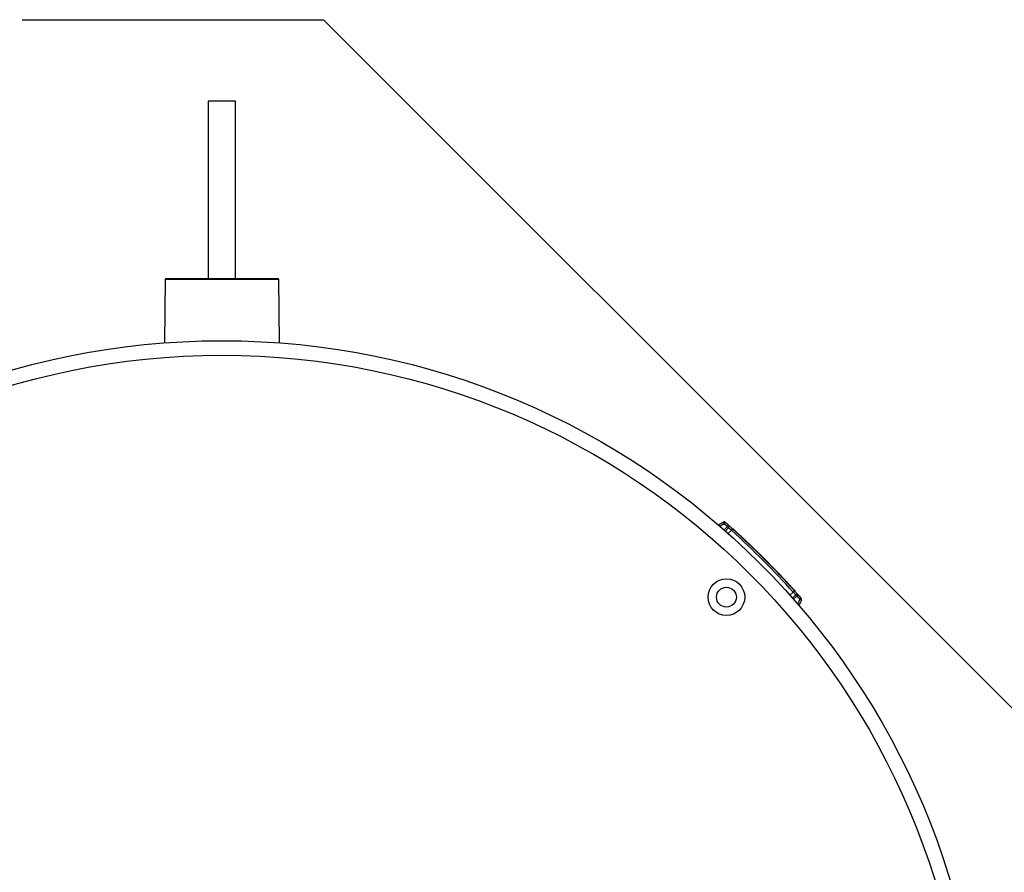
# Model space of a CAD drawing. Extents: x 0.5 to 17, y -0.1 to 10.5.
# Drawn here: x 3.5 to 4, y 8.2 to 8.6 of the extents above; entities that cross this region are included whole.
import ezdxf

# ---------------------------------------------------------------- set-up
doc = ezdxf.new("R2010")
doc.units = 0
doc.header["$LTSCALE"] = 0.25
doc.header["$MEASUREMENT"] = 0
doc.layers.get('0').update_dxf_attribs({"linetype": 'CONTINUOUS'})
for name, color, linetype in [('LID', 3, 'CONTINUOUS'), ('OSI-LID', 3, 'CONTINUOUS'), ('TEXT', 1, 'CONTINUOUS')]:
    doc.layers.add(name, color=color, linetype=linetype)

msp = doc.modelspace()

# ---------------------------------------------------------------- linework, layer by layer
at = {"color": 7, "linetype": 'Continuous', "lineweight": 25}
for p, q in [((3.607765344305158, 8.535832467515018), (3.607765344305158, 8.4515722565605)), ((3.620779233194046, 8.535832467515018), (3.607765344305158, 8.535832467515018)), ((3.620779233194046, 8.4515722565605), (3.620779233194046, 8.535832467515018)), ((3.587295845123882, 8.451022518662786), (3.586983965660392, 8.421241312377376)), ((3.641248732375301, 8.451022518662786), (3.587295845123882, 8.451022518662786)), ((3.587851370217974, 8.4515722565605), (3.640693207281209, 8.4515722565605)), ((3.641560607163066, 8.421241758860024), (3.641248732375301, 8.451022518662786)), ((3.854735408894604, 8.333222368973388), (3.853242447051354, 8.331676361727371)), ((3.856741799631262, 8.332872360637712), (3.856580624129564, 8.33271118513601)), ((3.857005168501664, 8.332540968283865), (3.856989920597452, 8.332525720379653)), ((3.85705121394949, 8.332469765519804), (3.857139677563979, 8.332388969520693)), ((3.857202420911492, 8.332143646871177), (3.857300630186658, 8.332241856146343)), ((3.857356596095273, 8.332190668664676), (3.857437730516879, 8.332116430670396)), ((3.857534227609966, 8.33202808816526), (3.857647472295536, 8.331924347235528)), ((3.857535284211613, 8.331838947499174), (3.857655248490707, 8.331958911778266)), ((3.857549263020375, 8.331826137960363), (3.857647472295536, 8.331924347235528)), ((3.857647472295536, 8.331924347235528), (3.857774653350789, 8.331807754327908)), ((3.857676444075623, 8.331709545052746), (3.857774653350789, 8.331807754327908)), ((3.857774653350789, 8.331807754327908), (3.857887818897288, 8.331703934259107)), ((3.857789609622122, 8.331605724983941), (3.857887818897288, 8.331703934259107)), ((3.857887818897288, 8.331703934259107), (3.858009325567561, 8.331592382305537)), ((3.857911116292395, 8.331494173030373), (3.858009325567561, 8.331592382305537)), ((3.858009325567561, 8.331592382305537), (3.858141956163887, 8.331470523599965)), ((3.858043746888721, 8.331372314324799), (3.858141956163887, 8.331470523599965)), ((3.858141956163887, 8.331470523599965), (3.858284302479841, 8.331339628770724)), ((3.858186093204675, 8.331241419495559), (3.858284302479841, 8.331339628770724)), ((3.858284302479841, 8.331339628770724), (3.858436352353646, 8.331199685656035)), ((3.85833814307848, 8.331101476380873), (3.858436352353646, 8.331199685656035)), ((3.858436352353646, 8.331199685656035), (3.858609244486351, 8.331040402278898)), ((3.85851103521119, 8.330942193003736), (3.858609244486351, 8.331040402278898)), ((3.858609244486351, 8.331040402278898), (3.858793195007603, 8.330870746612248)), ((3.858694985732437, 8.330772537337083), (3.858793195007603, 8.330870746612248)), ((3.858793195007603, 8.330870746612248), (3.858989578327534, 8.330689414231472)), ((3.858891369052369, 8.330591204956306), (3.858989578327534, 8.330689414231472)), ((3.858989578327534, 8.330689414231472), (3.859196981298264, 8.330497670823437)), ((3.859098772023104, 8.330399461548271), (3.859196981298264, 8.330497670823437)), ((3.859196981298264, 8.330497670823437), (3.859416774275858, 8.33029420790945)), ((3.859318565000692, 8.330195998634284), (3.859416774275858, 8.33029420790945)), ((3.859416774275858, 8.33029420790945), (3.859648933053247, 8.330079001282453)), ((3.859550723778081, 8.329980792007287), (3.859648933053247, 8.330079001282453)), ((3.859648933053247, 8.330079001282453), (3.859867045735627, 8.329876536908012)), ((3.859768836460462, 8.329778327632848), (3.859867045735627, 8.329876536908012)), ((3.859867045735627, 8.329876536908012), (3.860075302960956, 8.32968296891982)), ((3.859977093685791, 8.329584759644654), (3.860075302960956, 8.32968296891982)), ((3.860075302960956, 8.32968296891982), (3.860272335469527, 8.329499606892924)), ((3.860174126194367, 8.329401397617758), (3.860272335469527, 8.329499606892924)), ((3.860272335469527, 8.329499606892924), (3.860458162610296, 8.329326470176277)), ((3.86035995333513, 8.329228260901111), (3.860458162610296, 8.329326470176277)), ((3.860458162610296, 8.329326470176277), (3.86063418831176, 8.329162283863628)), ((3.860535979036594, 8.329064074588462), (3.86063418831176, 8.329162283863628)), ((3.86063418831176, 8.329162283863628), (3.860808737538554, 8.328999299911061)), ((3.860710528263383, 8.328901090635895), (3.860808737538554, 8.328999299911061)), ((3.860808737538554, 8.328999299911061), (3.860972122589341, 8.328846582460542)), ((3.860873913314176, 8.328748373185377), (3.860972122589341, 8.328846582460542)), ((3.860972122589341, 8.328846582460542), (3.861124359536988, 8.32870414758494)), ((3.861026150261822, 8.328605938309774), (3.861124359536988, 8.32870414758494)), ((3.861124359536988, 8.32870414758494), (3.861264080279067, 8.32857330601658)), ((3.861165871003897, 8.328475096741414), (3.861264080279062, 8.328573306016576)), ((3.861264080279067, 8.32857330601658), (3.861394065408789, 8.328451480679163)), ((3.861295856133624, 8.328353271404001), (3.861394065408789, 8.328451480679163)), ((3.861394065408789, 8.328451480679163), (3.86151156199514, 8.328341276311187)), ((3.861413352719974, 8.328243067036023), (3.86151156199514, 8.328341276311187)), ((3.86151156199514, 8.328341276311187), (3.861635925470846, 8.328224544658775)), ((3.86153771619568, 8.32812633538361), (3.861635925470846, 8.328224544658775)), ((3.861635925470846, 8.328224544658775), (3.861746432207772, 8.328120744615159)), ((3.861648222932611, 8.328022535339995), (3.861746432207772, 8.328120744615159)), ((3.861742125114542, 8.327934276758466), (3.861840334389707, 8.32803248603363)), ((3.861746432207772, 8.328120744615159), (3.861840334389707, 8.32803248603363)), ((3.861822197425005, 8.327858976653033), (3.861920406700166, 8.327957185928195)), ((3.861840334389707, 8.32803248603363), (3.861920406700166, 8.327957185928195)), ((3.861888449734348, 8.327796644894054), (3.861986659009513, 8.327894854169216)), ((3.861920406700166, 8.327957185928195), (3.861986659009513, 8.327894854169216)), ((3.861939510303269, 8.32774858857697), (3.862037719578435, 8.327846797852132)), ((3.861975386057586, 8.327714814627608), (3.862073595332756, 8.327813023902776)), ((3.861986659009513, 8.327894854169216), (3.862037719578435, 8.327846797852132)), ((3.861997461539048, 8.327694028752958), (3.862095670814209, 8.327792238028124)), ((3.86200435982922, 8.327687532869348), (3.862102569104381, 8.327785742144513)), ((3.862037719578435, 8.327846797852132), (3.862073595332756, 8.327813023902776)), ((3.862073595332756, 8.327813023902776), (3.862095670814209, 8.327792238028124)), ((3.862095670814209, 8.327792238028124), (3.862102569104381, 8.327785742144513)), ((3.862178149931235, 8.327523789792007), (3.862276359206401, 8.327621999067171)), ((3.862229166429298, 8.327475689404068), (3.862327375704463, 8.32757389867923)), ((3.86224571065309, 8.327460087610778), (3.862343919928251, 8.32755829688594)), ((3.862269146905401, 8.32743798367222), (3.862367356180566, 8.327536192947385)), ((3.862300852167243, 8.327408075734656), (3.862399061442404, 8.327506285009822)), ((3.862327375704463, 8.32757389867923), (3.862343919928251, 8.32755829688594)), ((3.862339445827824, 8.327371662022049), (3.86243765510299, 8.327469871297215)), ((3.862343919928251, 8.32755829688594), (3.862367356180566, 8.327536192947385)), ((3.862367356180566, 8.327536192947385), (3.862399061442404, 8.327506285009822)), ((3.862384925505155, 8.327328740152407), (3.86248313478032, 8.32742694942757)), ((3.862399061442404, 8.327506285009822), (3.86243765510299, 8.327469871297215)), ((3.86243765510299, 8.327469871297215), (3.86248313478032, 8.32742694942757)), ((3.862441421955269, 8.327275404377486), (3.862539631230434, 8.327373613652654)), ((3.86248313478032, 8.32742694942757), (3.862539631230434, 8.327373613652654)), ((3.862504796868024, 8.327215552891435), (3.86260300614319, 8.327313762166597)), ((3.862539631230434, 8.327373613652654), (3.86260300614319, 8.327313762166597)), ((3.862575046330444, 8.327149181781252), (3.86267325560561, 8.327247391056416)), ((3.86260300614319, 8.327313762166597), (3.86267325560561, 8.327247391056416)), ((3.862652166004334, 8.327076286708758), (3.862750375279495, 8.327174495983922)), ((3.86267325560561, 8.327247391056416), (3.862750375279495, 8.327174495983922)), ((3.862736151126338, 8.326996862910597), (3.862834360401503, 8.32709507218576)), ((3.862750375279495, 8.327174495983922), (3.862834360401503, 8.32709507218576)), ((3.862825620247118, 8.326912207772185), (3.862923829522279, 8.327010417047347)), ((3.862834360401503, 8.32709507218576), (3.862923829522279, 8.327010417047347)), ((3.862920568943959, 8.326822316870807), (3.863018778219125, 8.326920526145972)), ((3.862923829522279, 8.327010417047347), (3.863018778219125, 8.326920526145972)), ((3.863018778219125, 8.326920526145972), (3.863120577252986, 8.326824091407826)), ((3.863022367977821, 8.326725882132662), (3.863120577252986, 8.326824091407826)), ((3.863120577252986, 8.326824091407826), (3.863226470309287, 8.326723714187857)), ((3.863128261034121, 8.326625504912693), (3.863226470309292, 8.326723714187859)), ((3.863226470309287, 8.326723714187857), (3.863337828019047, 8.326618086282313)), ((3.863239618743886, 8.32651987700715), (3.863337828019047, 8.326618086282313)), ((3.863337828019047, 8.326618086282313), (3.863453270794003, 8.326508506937696)), ((3.863355061518837, 8.32641029766253), (3.863453270794003, 8.326508506937696)), ((3.863453270794003, 8.326508506937696), (3.863572794348657, 8.32639497186851)), ((3.863474585073491, 8.326296762593342), (3.863572794348657, 8.32639497186851)), ((3.863572794348657, 8.32639497186851), (3.863708751708379, 8.326265724587305)), ((3.863610542433217, 8.326167515312143), (3.863708751708379, 8.326265724587305)), ((3.863708751708379, 8.326265724587305), (3.863848770868075, 8.326132502601801)), ((3.86375056159291, 8.326034293326638), (3.863848770868075, 8.326132502601801)), ((3.863848770868075, 8.326132502601801), (3.86399284662494, 8.325995300709206)), ((3.863894637349774, 8.325897091434038), (3.86399284662494, 8.325995300709206)), ((3.86399284662494, 8.325995300709206), (3.864139602380434, 8.325855421145722)), ((3.864041393105274, 8.325757211870556), (3.864139602380434, 8.325855421145722)), ((3.864139602380434, 8.325855421145722), (3.864290405122083, 8.325711552064117)), ((3.864192195846921, 8.325613342788955), (3.864290405122083, 8.325711552064117)), ((3.864290405122083, 8.325711552064117), (3.864443879255301, 8.325564996704578)), ((3.86434566998014, 8.325466787429413), (3.864443879255306, 8.325564996704575)), ((3.864443879255301, 8.325564996704578), (3.864600020972954, 8.32541575125995)), ((3.864501811697793, 8.325317541984784), (3.864600020972954, 8.32541575125995)), ((3.864600020972954, 8.32541575125995), (3.864753351620589, 8.325269052414821)), ((3.864655142345423, 8.325170843139656), (3.864753351620589, 8.325269052414821)), ((3.864753351620589, 8.325269052414821), (3.86490524308953, 8.325123593225758)), ((3.864807033814369, 8.325025383950592), (3.86490524308953, 8.325123593225758)), ((3.86490524308953, 8.325123593225758), (3.865052962351073, 8.324981998333563)), ((3.864954753075907, 8.324883789058394), (3.865052962351073, 8.324981998333563)), ((3.865052962351073, 8.324981998333563), (3.865199248644687, 8.324841649308196)), ((3.865101039369521, 8.324743440033032), (3.865199248644687, 8.324841649308196)), ((3.865199248644687, 8.324841649308196), (3.865340004993324, 8.324706485676888)), ((3.865241795718164, 8.324608276401722), (3.865340004993324, 8.324706485676888)), ((3.865340004993324, 8.324706485676888), (3.86548616393067, 8.324566009295246)), ((3.865387954655504, 8.324467800020084), (3.86548616393067, 8.324566009295246)), ((3.86548616393067, 8.324566009295246), (3.865626797687294, 8.32443072307192)), ((3.865528588412129, 8.324332513796756), (3.865626797687294, 8.32443072307192)), ((3.865626797687294, 8.32443072307192), (3.865763277790303, 8.32429931969925)), ((3.865665068515138, 8.324201110424085), (3.865763277790303, 8.32429931969925)), ((3.865763277790303, 8.32429931969925), (3.865894245370949, 8.324173119143243)), ((3.865796036095783, 8.32407490986808), (3.865894245370949, 8.324173119143243)), ((3.865894245370949, 8.324173119143243), (3.866019706959109, 8.324052127933772)), ((3.865921497683943, 8.323953918658606), (3.866019706959109, 8.324052127933772)), ((3.866019706959109, 8.324052127933772), (3.866138305855951, 8.32393766820677)), ((3.86604009658079, 8.323839458931609), (3.866138305855951, 8.32393766820677)), ((3.866138305855951, 8.32393766820677), (3.866251411949473, 8.323828431015478)), ((3.866153202674308, 8.323730221740313), (3.866251411949473, 8.323828431015478)), ((3.866251411949473, 8.323828431015478), (3.866359030884634, 8.323724422004853)), ((3.866260821609468, 8.323626212729689), (3.866359030884634, 8.323724422004853)), ((3.866359030884634, 8.323724422004853), (3.866458444790539, 8.323628280973509)), ((3.866360235515374, 8.323530071698347), (3.866458444790539, 8.323628280973509)), ((3.866451451838572, 8.323441806092838), (3.866549661113738, 8.323540015368)), ((3.866458444790539, 8.323628280973509), (3.866549661113738, 8.323540015368)), ((3.866535838312724, 8.323360104812068), (3.86663404758789, 8.323458314087231)), ((3.866549661113738, 8.323540015368), (3.86663404758789, 8.323458314087231)), ((3.86661340020802, 8.32328497312622), (3.866711609483186, 8.323383182401386)), ((3.86663404758789, 8.323458314087231), (3.866711609483186, 8.323383182401386)), ((3.866678701208766, 8.323221690058642), (3.866776910483931, 8.323319899333807)), ((3.866711609483186, 8.323383182401386), (3.866776910483931, 8.323319899333807)), ((3.866735828874905, 8.323166306664994), (3.86683403815007, 8.323264515940156)), ((3.866776910483931, 8.323319899333807), (3.86683403815007, 8.323264515940156)), ((3.866786147347015, 8.323117508251098), (3.866884356622176, 8.323215717526264)), ((3.866826940413523, 8.323077936274906), (3.866925149688689, 8.323176145550072)), ((3.86683403815007, 8.323264515940156), (3.866884356622176, 8.323215717526264)), ((3.866859571194975, 8.323046275022197), (3.866957780470141, 8.323144484297359)), ((3.866882682690479, 8.32302384632683), (3.86698089196564, 8.323122055601996)), ((3.866884356622176, 8.323215717526264), (3.866925149688689, 8.323176145550072)), ((3.866897636314965, 8.323009332768994), (3.866995845590131, 8.32310754204416)), ((3.866903073826607, 8.32300405494161), (3.867001283101772, 8.323102264216775)), ((3.866925149688689, 8.323176145550072), (3.866957780470141, 8.323144484297359)), ((3.866957780470141, 8.323144484297359), (3.86698089196564, 8.323122055601996)), ((3.86698089196564, 8.323122055601996), (3.866995845590131, 8.32310754204416)), ((3.866995845590131, 8.32310754204416), (3.867001283101772, 8.323102264216775)), ((3.867038982153513, 8.322872079792834), (3.867137191428678, 8.322970289068)), ((3.867041699742104, 8.322869439711909), (3.867139909017269, 8.322967648987074)), ((3.867051211123686, 8.322860199250194), (3.867149420398852, 8.322958408525356)), ((3.867067515703322, 8.322844357812745), (3.867165724978483, 8.32294256708791)), ((3.867089253873621, 8.322823234626938), (3.867187463148791, 8.322921443902104)), ((3.867115066066883, 8.322798148959823), (3.867213275342054, 8.322896358234988)), ((3.867137191428678, 8.322970289068), (3.867139909017269, 8.322967648987074)), ((3.867139909017269, 8.322967648987074), (3.867149420398852, 8.32295840852536)), ((3.867149420398852, 8.322958408525356), (3.867165724978483, 8.32294256708791)), ((3.867150384700912, 8.322763817890173), (3.867248593976078, 8.322862027165339)), ((3.867165724978483, 8.32294256708791), (3.867187463148791, 8.322921443902104)), ((3.867187463148791, 8.322921443902104), (3.867213275342054, 8.322896358234988)), ((3.867189774043279, 8.322725521024593), (3.867287983318444, 8.32282373029976)), ((3.867213275342054, 8.322896358234988), (3.867248593976078, 8.322862027165339)), ((3.867235948583277, 8.322680615182858), (3.867334157858438, 8.322778824458023)), ((3.867248593976078, 8.322862027165339), (3.867287983318444, 8.322823730299756)), ((3.867286189905131, 8.32263173961871), (3.867384399180296, 8.322729948893874)), ((3.867287983318444, 8.32282373029976), (3.867334157858438, 8.322778824458023)), ((3.867334157858438, 8.322778824458023), (3.867384399180296, 8.322729948893874)), ((3.867343211195017, 8.322576249848808), (3.867441420470178, 8.322674459123972)), ((3.867384399180296, 8.322729948893874), (3.867441420470178, 8.322674459123972)), ((3.867402937064541, 8.322518106989031), (3.867501146339706, 8.322616316264199)), ((3.867441420470178, 8.322674459123972), (3.867501146339706, 8.322616316264199)), ((3.86746808004836, 8.322454665904525), (3.867566289323521, 8.322552875179689)), ((3.867501146339706, 8.322616316264199), (3.867566289323521, 8.322552875179689)), ((3.867537280165333, 8.322387245448898), (3.867635489440498, 8.322485454724063)), ((3.867566289323521, 8.322552875179689), (3.867635489440498, 8.322485454724063)), ((3.86760917839754, 8.322317165439001), (3.867707387672705, 8.322415374714165)), ((3.867635489440498, 8.322485454724063), (3.867707387672705, 8.322415374714165)), ((3.867686485149421, 8.32224177860974), (3.867784694424582, 8.322339987884906)), ((3.867707387672705, 8.322415374714165), (3.867784694424582, 8.322339987884906)), ((3.867766485031018, 8.322163727240685), (3.867864694306184, 8.322261936515853)), ((3.867784694424582, 8.322339987884906), (3.867864694306184, 8.322261936515853)), ((3.86784917603688, 8.32208300932638), (3.867947385312046, 8.322181218601546)), ((3.867864694306184, 8.322261936515853), (3.867947385312046, 8.322181218601546)), ((3.867941331325436, 8.321993003851471), (3.868039540600602, 8.32209121312664)), ((3.867947385312046, 8.322181218601546), (3.868039540600602, 8.32209121312664)), ((3.868037524332087, 8.321898999590392), (3.868135733607252, 8.321997208865557)), ((3.868039540600602, 8.32209121312664), (3.868135733607252, 8.321997208865557)), ((3.868135733607252, 8.321997208865557), (3.86823460649851, 8.321900526819569)), ((3.868136397223349, 8.321802317544405), (3.86823460649851, 8.321900526819569)), ((3.86823460649851, 8.321900526819569), (3.868336156793244, 8.321801164507537)), ((3.868237947518078, 8.321702955232372), (3.868336156793244, 8.321801164507537)), ((3.868336156793244, 8.321801164507537), (3.868439028584278, 8.321700444857056)), ((3.868340819309112, 8.321602235581892), (3.868439028584278, 8.321700444857056)), ((3.868439028584278, 8.321700444857056), (3.868543220580274, 8.321598366576776)), ((3.868445011305109, 8.32150015730161), (3.868543220580274, 8.321598366576776)), ((3.868543220580274, 8.321598366576776), (3.868648731472889, 8.321494928358359)), ((3.868550522197723, 8.321396719083193), (3.868648731472889, 8.321494928358359)), ((3.868646534198244, 8.321302533815981), (3.86874474347341, 8.321400743091147)), ((3.868648731472889, 8.321494928358359), (3.86874474347341, 8.321400743091147)), ((3.868738462580387, 8.32121230143466), (3.868836671855553, 8.321310510709829)), ((3.86874474347341, 8.321400743091147), (3.868836671855553, 8.321310510709829)), ((3.868827662135701, 8.321124697896021), (3.868925871410867, 8.321222907171189)), ((3.868836671855553, 8.321310510709829), (3.868925871410867, 8.321222907171189)), ((3.868914135107716, 8.321039725443601), (3.869012344382882, 8.321137934718767)), ((3.868925871410867, 8.321222907171189), (3.869012344382882, 8.321137934718767)), ((3.86899923427681, 8.320956058023018), (3.869097443551975, 8.32105426729818)), ((3.869012344382882, 8.321137934718767), (3.869097443551975, 8.32105426729818)), ((3.869081610460186, 8.320875025286231), (3.869179819735352, 8.320973234561396)), ((3.869097443551975, 8.32105426729818), (3.869179819735352, 8.320973234561396)), ((3.869161265731346, 8.320796629306738), (3.869259475006511, 8.3208948385819)), ((3.869179819735352, 8.320973234561396), (3.869259475006511, 8.3208948385819)), ((3.869238202095768, 8.320720872090021), (3.869336411370934, 8.320819081365183)), ((3.869259475006511, 8.3208948385819), (3.869336411370934, 8.320819081365183)), ((3.869312421490938, 8.320647755573564), (3.869410630766103, 8.32074596484873)), ((3.869336411370934, 8.320819081365183), (3.869410630766103, 8.32074596484873)), ((3.869383925786333, 8.320577281626854), (3.869482135061499, 8.320675490902019)), ((3.869410630766103, 8.32074596484873), (3.869482135061499, 8.320675490902019)), ((3.869451368081983, 8.320510782184659), (3.869549577357149, 8.320608991459824)), ((3.869482135061499, 8.320675490902019), (3.869549577357149, 8.320608991459824)), ((3.86951744779186, 8.320445598991451), (3.869615657067021, 8.320543808266615)), ((3.869549577357149, 8.320608991459824), (3.869615657067021, 8.320543808266615)), ((3.869580817591091, 8.320383063557113), (3.869679026866252, 8.320481272832277)), ((3.869615657067021, 8.320543808266615), (3.869679026866252, 8.320481272832277)), ((3.869642826979914, 8.32032184654712), (3.869741036255079, 8.320420055822286)), ((3.869679026866252, 8.320481272832277), (3.869741036255079, 8.320420055822286)), ((3.869704824382264, 8.320260617550659), (3.869803033657429, 8.320358826825824)), ((3.869741036255079, 8.320420055822286), (3.869803033657429, 8.320358826825824)), ((3.869764115029346, 8.320202039468441), (3.869862324304512, 8.320300248743607)), ((3.869803033657429, 8.320358826825824), (3.869862324304512, 8.320300248743607)), ((3.869822047566, 8.320144782110555), (3.869920256841165, 8.32024299138572)), ((3.869862324304512, 8.320300248743607), (3.869920256841165, 8.32024299138572)), ((3.869875928894497, 8.320091510048773), (3.869974138169663, 8.320189719323938)), ((3.869920256841165, 8.32024299138572), (3.869974138169663, 8.320189719323938)), ((3.869928454463444, 8.320039561062206), (3.870026663738605, 8.320137770337372)), ((3.869974138169663, 8.320189719323938), (3.870026663738605, 8.320137770337372)), ((3.86997827844905, 8.319990268161806), (3.870076487724211, 8.320088477436972)), ((3.869995782332728, 8.319972947193651), (3.870093991607889, 8.320071156468813)), ((3.870026663738605, 8.320137770337372), (3.870076487724211, 8.320088477436972)), ((3.870093991607889, 8.320071156468813), (3.870076487724211, 8.320088477436972)), ((3.871602044326026, 8.318375322817797), (3.871700253601191, 8.318473532092963)), ((3.871794893919387, 8.318182420206174), (3.871893103194552, 8.31828062948134)), ((3.87179891037026, 8.318178400152778), (3.871897119645426, 8.318276609427944)), ((3.871808281890709, 8.318169019829934), (3.871906491165874, 8.318267229105098)), ((3.871825685406621, 8.318151598494001), (3.871923894681781, 8.318249807769163)), ((3.871849781002132, 8.318127475063893), (3.871947990277293, 8.318225684339055)), ((3.871880567147884, 8.318096648010236), (3.871978776423045, 8.318194857285402)), ((3.871893103194552, 8.31828062948134), (3.871897119645426, 8.318276609427944)), ((3.871897119645426, 8.318276609427944), (3.871906491165874, 8.318267229105098)), ((3.871906491165874, 8.318267229105098), (3.871923894681781, 8.318249807769163)), ((3.87192205677719, 8.318055093762078), (3.872020266052351, 8.318153303037244)), ((3.871923894681781, 8.318249807769163), (3.871947990277293, 8.318225684339055)), ((3.871947990277293, 8.318225684339055), (3.871978776423045, 8.318194857285402)), ((3.871970231450974, 8.318006830384622), (3.87206844072614, 8.318105039659788)), ((3.871978776423045, 8.318194857285402), (3.872020266052351, 8.318153303037244)), ((3.872020266052351, 8.318153303037244), (3.87206844072614, 8.318105039659788)), ((3.872027763801541, 8.317949172840645), (3.872125973076707, 8.318047382115807)), ((3.87206844072614, 8.318105039659788), (3.872125973076707, 8.318047382115807)), ((3.872093311154497, 8.317883457290517), (3.872191520429658, 8.31798166656568)), ((3.872125973076707, 8.318047382115807), (3.872191520429658, 8.31798166656568)), ((3.872166868513864, 8.317809678738257), (3.87226507778903, 8.317907888013423)), ((3.872191520429658, 8.31798166656568), (3.87226507778903, 8.317907888013423)), ((3.872248430271906, 8.317727831576134), (3.872346639547071, 8.317826040851298)), ((3.87226507778903, 8.317907888013423), (3.872346639547071, 8.317826040851298)), ((3.872339326731999, 8.31763656727277), (3.87243753600717, 8.317734776547935)), ((3.872346639547071, 8.317826040851298), (3.87243753600717, 8.317734776547935)), ((3.87243753600717, 8.317734776547935), (3.872536422982483, 8.317635429751244)), ((3.872438213707322, 8.31753722047608), (3.872536422982483, 8.317635429751244)), ((3.872536422982483, 8.317635429751244), (3.872644628572886, 8.317526649726346)), ((3.872546419297721, 8.317428440451184), (3.872644628572886, 8.317526649726346)), ((3.872644628572886, 8.317526649726346), (3.87276214314313, 8.317408426837986)), ((3.87266393386796, 8.31731021756282), (3.87276214314313, 8.317408426837986)), ((3.87276214314313, 8.317408426837986), (3.872887621616884, 8.317282094844604)), ((3.872789412341718, 8.317183885569435), (3.872887621616884, 8.317282094844604)), ((3.872887621616884, 8.317282094844604), (3.873022388451589, 8.317146299368865)), ((3.872924179176423, 8.317048090093703), (3.873022388451589, 8.317146299368865)), ((3.873022388451589, 8.317146299368865), (3.873159764425439, 8.31700775536277)), ((3.873061555150273, 8.3169095460876), (3.873159764425439, 8.31700775536277)), ((3.873159764425439, 8.31700775536277), (3.873305077435414, 8.316861075384253)), ((3.873206868160249, 8.316762866109084), (3.873305077435414, 8.316861075384253)), ((3.873305077435414, 8.316861075384253), (3.873458316367268, 8.316706248319072)), ((3.873360107092103, 8.316608039043903), (3.873458316367268, 8.316706248319072)), ((3.873458316367268, 8.316706248319072), (3.873620800993257, 8.316541915104729)), ((3.873522591718091, 8.31644370582956), (3.873620800993257, 8.316541915104729)), ((3.873620800993257, 8.316541915104729), (3.873792516799887, 8.31636806122773)), ((3.873694307524726, 8.316269851952564), (3.873792516799887, 8.316368061227728)), ((3.873792516799887, 8.31636806122773), (3.873972118443268, 8.316186020178936)), ((3.873873909168098, 8.31608781090377), (3.873972118443268, 8.316186020178936)), ((3.873972118443268, 8.316186020178936), (3.874160921355497, 8.315994428555701)), ((3.874062712080332, 8.315896219280535), (3.874160921355497, 8.315994428555701)), ((3.874160921355497, 8.315994428555701), (3.874357580288092, 8.315794619944288)), ((3.874259371012927, 8.315696410669123), (3.874357580288092, 8.315794619944288)), ((3.874357580288092, 8.315794619944288), (3.87451428701831, 8.315635224173207)), ((3.87441607774315, 8.315537014898041), (3.87451428701831, 8.315635224173207)), ((3.87451428701831, 8.315635224173207), (3.87466560674209, 8.315481156734705)), ((3.874567397466929, 8.31538294745954), (3.87466560674209, 8.315481156734705)), ((3.87466560674209, 8.315481156734705), (3.874814200036753, 8.315329720536607)), ((3.874715990761592, 8.315231511261441), (3.874814200036753, 8.315329720536605)), ((3.874814200036753, 8.315329720536607), (3.874957419126115, 8.315183625472233)), ((3.874859209850949, 8.315085416197064), (3.874957419126115, 8.315183625472233)), ((3.874957419126115, 8.315183625472233), (3.875095271351347, 8.315042878882753)), ((3.874997062076186, 8.314944669607591), (3.875095271351347, 8.315042878882753)), ((3.875095271351347, 8.315042878882753), (3.875237036130325, 8.314898008342752)), ((3.87513882685516, 8.314799799067586), (3.875237036130325, 8.314898008342752)), ((3.875237036130325, 8.314898008342752), (3.875372115999606, 8.314759847066835)), ((3.875273906724436, 8.31466163779167), (3.875372115999606, 8.314759847066835)), ((3.875372115999606, 8.314759847066835), (3.875501843097539, 8.314627048358606)), ((3.875403633822379, 8.31452883908344), (3.875501843097539, 8.314627048358606)), ((3.875501843097539, 8.314627048358606), (3.875626224085987, 8.31449961887991)), ((3.875528014810822, 8.314401409604745), (3.875626224085987, 8.31449961887991)), ((3.875626224085987, 8.31449961887991), (3.875743942926354, 8.31437892142692)), ((3.875645733651189, 8.314280712151756), (3.875743942926354, 8.31437892142692)), ((3.875743942926354, 8.31437892142692), (3.87585500718168, 8.314264963562673)), ((3.875756797906515, 8.314166754287507), (3.87585500718168, 8.314264963562673)), ((3.87585500718168, 8.314264963562673), (3.875959423990258, 8.314157752425462)), ((3.875861214715088, 8.314059543150297), (3.875959423990258, 8.314157752425462)), ((3.875957669698944, 8.313960443196901), (3.87605587897411, 8.314058652472065)), ((3.875959423990258, 8.314157752425462), (3.87605587897411, 8.314058652472065)), ((3.876048811720794, 8.313866745620533), (3.876147020995959, 8.313964954895699)), ((3.87605587897411, 8.314058652472065), (3.876147020995959, 8.313964954895699)), ((3.876132004790208, 8.31378117210027), (3.876230214065374, 8.313879381375433)), ((3.876147020995959, 8.313964954895699), (3.876230214065374, 8.313879381375433)), ((3.876208575352844, 8.313702370247011), (3.87630678462801, 8.313800579522175)), ((3.876230214065374, 8.313879381375433), (3.87630678462801, 8.313800579522175)), ((3.87627720861768, 8.31363170410449), (3.876375417892846, 8.313729913379653)), ((3.87630678462801, 8.313800579522175), (3.876375417892846, 8.313729913379653)), ((3.876343187692798, 8.313563741441765), (3.876441396967963, 8.313661950716929)), ((3.876375417892846, 8.313729913379653), (3.876441396967963, 8.313661950716929)), ((3.876398599168734, 8.313506641857916), (3.876496808443899, 8.313604851133082)), ((3.876441396967963, 8.313661950716929), (3.876496808443899, 8.313604851133082)), ((3.876446086764087, 8.313457691402025), (3.876544296039252, 8.31355590067719)), ((3.876483016483449, 8.313419613748199), (3.876581225758619, 8.313517823023364)), ((3.876496808443899, 8.313604851133082), (3.876544296039252, 8.31355590067719)), ((3.87650939213458, 8.313392412704193), (3.876607601409746, 8.313490621979355)), ((3.876514666992819, 8.313386972223405), (3.876612876267985, 8.313485181498567)), ((3.876544296039252, 8.31355590067719), (3.876581225758619, 8.313517823023364)), ((3.876566092109396, 8.313333922784462), (3.876664301384561, 8.313432132059628)), ((3.876581225758619, 8.313517823023364), (3.876607601409746, 8.313490621979355)), ((3.876607601409746, 8.313490621979355), (3.876612876237162, 8.313485181467744)), ((3.876612876267985, 8.313485181498567), (3.876664301384561, 8.313432132059628)), ((3.876617508607345, 8.313280864726895), (3.87671571788251, 8.31337907400206)), ((3.876664301384561, 8.313432132059628), (3.87671571788251, 8.31337907400206)), ((3.876670234524024, 8.313226437253302), (3.876768443799189, 8.313324646528464)), ((3.87671571788251, 8.31337907400206), (3.876768443799189, 8.313324646528464)), ((3.876721633563526, 8.313173361737288), (3.876819842838686, 8.313271571012454)), ((3.876766435950388, 8.313127083742419), (3.876864645225553, 8.313225293017585)), ((3.876768443799189, 8.313324646528464), (3.876819842838686, 8.313271571012454)), ((3.876819842838686, 8.313271571012454), (3.876864645225553, 8.313225293017585)), ((3.876856021072315, 8.31303450810088), (3.87695423034748, 8.313132717376046)), ((3.876864645225553, 8.313225293017585), (3.87695423034748, 8.313132717376046)), ((3.876900803807289, 8.312988210454122), (3.876999013082455, 8.313086419729288)), ((3.87695423034748, 8.313132717376046), (3.876999013082455, 8.313086419729288)), ((3.876992982928865, 8.312892871142726), (3.87709119220403, 8.312991080417888)), ((3.876999013082455, 8.313086419729288), (3.87709119220403, 8.312991080417888)), ((3.877077236683653, 8.312805679473076), (3.877175445958818, 8.312903888748242)), ((3.87709119220403, 8.312991080417888), (3.877175445958818, 8.312903888748242)), ((3.877158835373778, 8.312721190408276), (3.877257044648943, 8.312819399683438)), ((3.877175445958818, 8.312903888748242), (3.877257044648943, 8.312819399683438)), ((3.877236465511985, 8.312640769295834), (3.877334674787151, 8.312738978570998)), ((3.877257044648943, 8.312819399683438), (3.877334674787151, 8.312738978570998)), ((3.877311445384886, 8.312563055587592), (3.877409654660052, 8.312661264862758)), ((3.877334674787151, 8.312738978570998), (3.877409654660052, 8.312661264862758)), ((3.877383776930369, 8.312488051221454), (3.877481986205534, 8.312586260496616)), ((3.877409654660052, 8.312661264862758), (3.877481986205534, 8.312586260496616)), ((3.877453462018381, 8.312415758067349), (3.877551671293542, 8.312513967342515)), ((3.877481986205534, 8.312586260496616), (3.877551671293542, 8.312513967342515)), ((3.877520502450888, 8.312346177927266), (3.877618711726054, 8.31244438720243)), ((3.877551671293542, 8.312513967342515), (3.877618711726054, 8.31244438720243)), ((3.877584899961913, 8.312279312535203), (3.877683109237079, 8.312377521810369)), ((3.877618711726054, 8.31244438720243), (3.877683109237079, 8.312377521810369)), ((3.877646656217489, 8.312215163557209), (3.877744865492655, 8.312313372832374)), ((3.877683109237079, 8.312377521810369), (3.877744865492655, 8.312313372832374)), ((3.877705772815684, 8.31215373259135), (3.877803982090849, 8.312251941866515)), ((3.877744865492655, 8.312313372832374), (3.877803982090849, 8.312251941866515)), ((3.877762251286598, 8.312095021167718), (3.877860460561759, 8.312193230442881)), ((3.877803982090849, 8.312251941866515), (3.877860460561759, 8.312193230442881)), ((3.877860460561759, 8.312193230442881), (3.877914302367496, 8.312137240023588)), ((3.877816093092336, 8.312039030748426), (3.877914302367496, 8.312137240023588)), ((3.877867299627028, 8.311985762727605), (3.877965508902194, 8.312083972002771)), ((3.877914302367496, 8.312137240023588), (3.877965508902194, 8.312083972002771)), ((3.877917184881839, 8.311933852261655), (3.878015394157004, 8.312032061536819)), ((3.877965508902194, 8.312083972002771), (3.878015394157004, 8.312032061536819)), ((3.877968374396409, 8.311880567220708), (3.878066583671569, 8.311978776495872)), ((3.878015394157004, 8.312032061536819), (3.878066583671569, 8.311978776495872)), ((3.87801693083875, 8.311830006777052), (3.878115140113916, 8.311928216052216)), ((3.878064167497272, 8.311780805384327), (3.878162376772438, 8.311879014659489)), ((3.878066583671569, 8.311978776495872), (3.878115140113916, 8.311928216052216)), ((3.878108773152188, 8.311734330657508), (3.878206982427349, 8.311832539932674)), ((3.878115140113916, 8.311928216052216), (3.878162376772438, 8.311879014659489)), ((3.878152060610158, 8.311689216568507), (3.878250269885324, 8.31178742584367)), ((3.878162376772438, 8.311879014659489), (3.878206982427349, 8.311832539932674)), ((3.878194030432265, 8.311645463678392), (3.87829223970743, 8.311743672953558)), ((3.878206982427349, 8.311832539932674), (3.878250269885324, 8.31178742584367)), ((3.878211079014592, 8.311627687408883), (3.878309288289757, 8.311725896684049)), ((3.878250269885324, 8.31178742584367), (3.87829223970743, 8.311743672953558)), ((3.878309288289757, 8.311725896684049), (3.87829223970743, 8.311743672953558)), ((3.879767622449081, 8.309996417482761), (3.879865831724246, 8.310094626757927)), ((3.879856325296341, 8.30990295956656), (3.879954534571506, 8.310001168841723)), ((3.880227001246468, 8.309713759052508), (3.879954534571506, 8.310001168841723)), ((3.880008885005709, 8.309742095609383), (3.880107094280874, 8.309840304884546)), ((3.880019313603655, 8.309731093529269), (3.880117522878821, 8.309829302804435)), ((3.880042776622143, 8.309706337522137), (3.880140985897309, 8.309804546797299)), ((3.880077967705059, 8.309669200066619), (3.880176176980224, 8.309767409341784)), ((3.880107094280874, 8.309840304884546), (3.880117522878821, 8.309829302804435)), ((3.880117522878821, 8.309829302804435), (3.880140985897309, 8.309804546797299)), ((3.880124882718572, 8.30961967702888), (3.880223091993737, 8.30971788630405)), ((3.880140985897309, 8.309804546797299), (3.880176176980224, 8.309767409341784)), ((3.880176176980224, 8.309767409341784), (3.880223091993737, 8.30971788630405)), ((3.880183516150785, 8.309557762897047), (3.880281725425951, 8.309655972172205)), ((3.880223091993737, 8.30971788630405), (3.880281725425951, 8.309655972172205)), ((3.880253861111698, 8.309483450781086), (3.880352070386859, 8.30958166005625)), ((3.880281725425951, 8.309655972172205), (3.880352070386859, 8.30958166005625)), ((3.880334607156121, 8.309398109070585), (3.880432816431286, 8.30949631834575)), ((3.880352070386859, 8.30958166005625), (3.880432816431286, 8.30949631834575)), ((3.880425745845344, 8.309301729326837), (3.88052395512051, 8.309399938601999)), ((3.880432816431286, 8.30949631834575), (3.88052395512051, 8.309399938601999)), ((3.88052395512051, 8.309399938601999), (3.880625476926578, 8.309292511297038)), ((3.880527267651412, 8.309194302021872), (3.880625476926578, 8.309292511297038)), ((3.880625476926578, 8.309292511297038), (3.880737371232154, 8.309174025813526)), ((3.880639161956988, 8.309075816538357), (3.880737371232154, 8.309174025813526)), ((3.880737371232154, 8.309174025813526), (3.880859626330335, 8.309044470444565)), ((3.88076141705517, 8.308946261169403), (3.880859626330335, 8.309044470444565)), ((3.880859626330335, 8.309044470444565), (3.880992229424508, 8.30890383239354)), ((3.880894020149337, 8.308805623118374), (3.880992229424508, 8.30890383239354)), ((3.880992229424508, 8.30890383239354), (3.881132568382404, 8.308754857197702)), ((3.881034359107233, 8.308656647922536), (3.881132568382404, 8.308754857197702)), ((3.881132568382404, 8.308754857197702), (3.881283229127529, 8.308594773111034)), ((3.881185019852363, 8.30849656383587), (3.881283229127529, 8.308594773111034)), ((3.881283229127529, 8.308594773111034), (3.881432515730984, 8.308435993717456)), ((3.881334306455823, 8.308337784442294), (3.881432515730984, 8.308435993717456)), ((3.881432515730984, 8.308435993717456), (3.881590807337072, 8.308267467483214)), ((3.881492598061907, 8.308169258208048), (3.881590807337072, 8.308267467483214)), ((3.881590807337072, 8.308267467483214), (3.881755496608251, 8.30809194474028)), ((3.881657287333085, 8.307993735465114), (3.881755496608251, 8.30809194474028)), ((3.881755496608251, 8.30809194474028), (3.881927868386797, 8.307908031496172)), ((3.881829659111632, 8.307809822221007), (3.881927868386797, 8.307908031496172)), ((3.881927868386797, 8.307908031496172), (3.882106614220064, 8.307717098132997)), ((3.882008404944899, 8.307618888857832), (3.882106614220064, 8.307717098132997)), ((3.882018550066217, 8.307811194742616), (3.88208978045429, 8.307735089219058)), ((3.882106614220064, 8.307717098132997), (3.882299486596211, 8.307510824130375)), ((3.882164877543484, 8.307654813892356), (3.882242544102028, 8.30757175036549)), ((3.882201277321045, 8.30741261485521), (3.882299486596211, 8.307510824130375)), ((3.882299486596211, 8.307510824130375), (3.88249223300151, 8.307304424156907)), ((3.882322778086784, 8.307485896595328), (3.882406870941055, 8.307395865190408)), ((3.882394023726345, 8.307206214881742), (3.88249223300151, 8.307304424156907)), ((3.882406870941055, 8.307395865190408), (3.882488353444085, 8.307308581103754)), ((3.88249223300151, 8.307304424156907), (3.882686145756746, 8.30709651169862)), ((3.882571106259136, 8.307219888494371), (3.88265642075551, 8.307128399896797)), ((3.882587936481581, 8.306998302423455), (3.882686145756746, 8.30709651169862)), ((3.882686145756746, 8.30709651169862), (3.882879930827846, 8.306888471556201)), ((3.882744294685296, 8.307034113063121), (3.882832142374048, 8.306939799988402)), ((3.882781721552681, 8.306790262281034), (3.882879930827846, 8.306888471556201)), ((3.882879930827846, 8.306888471556201), (3.883072297579821, 8.306681691929409)), ((3.882922546407424, 8.306842685588805), (3.883014213519176, 8.306744155432828)), ((3.882974088304656, 8.306583482654247), (3.883072297579821, 8.306681691929409)), ((3.883072297579821, 8.306681691929409), (3.883264538327325, 8.306474786298152)), ((3.883107142499522, 8.306644208310676), (3.88320004205707, 8.306544231765738)), ((3.88316632905216, 8.306376577022984), (3.883264538327325, 8.306474786298152)), ((3.883264538327325, 8.306474786298152), (3.88345407517475, 8.306270534436319)), ((3.883294201846649, 8.306442836618064), (3.883387042146974, 8.306342800815901)), ((3.883355865899584, 8.306172325161157), (3.88345407517475, 8.306270534436319)), ((3.88345407517475, 8.306270534436319), (3.883660234371226, 8.306048080071708)), ((3.883481141854248, 8.306241345585928), (3.883575211311624, 8.306139860106056)), ((3.88356202509606, 8.305949870796542), (3.883660234371226, 8.306048080071708)), ((3.883660234371226, 8.306048080071708), (3.883863673963959, 8.30582826377287)), ((3.883667962514092, 8.306039735206037), (3.883773559984226, 8.30592566822611)), ((3.883765464688794, 8.305730054497701), (3.883863673963959, 8.30582826377287)), ((3.883863673963959, 8.30582826377287), (3.884063113062804, 8.305612483484405)), ((3.88387397093321, 8.305817130064057), (3.883969200673563, 8.305714126032413)), ((3.883964903787639, 8.30551427420924), (3.884063113062804, 8.305612483484405)), ((3.883969200673563, 8.305714126032413), (3.8840592542457, 8.305616661171573)), ((3.884063113062804, 8.305612483484405), (3.884257274173673, 8.305402140546992)), ((3.884142850508848, 8.305526133175523), (3.884221280566375, 8.305441154312891)), ((3.884159064898508, 8.305303931271826), (3.884257274173673, 8.305402140546992)), ((3.884257274173673, 8.305402140546992), (3.884446167575069, 8.305197245239137)), ((3.884347958299908, 8.305099035963973), (3.884446167575069, 8.305197245239137)), ((3.884446167575069, 8.305197245239137), (3.884628519511817, 8.304999202640417)), ((3.884530310236652, 8.304900993365251), (3.884628519511817, 8.304999202640417)), ((3.884628519511817, 8.304999202640417), (3.884804342071245, 8.304808024838161)), ((3.884706132796079, 8.304709815562996), (3.884804342071245, 8.304808024838161)), ((3.884804342071245, 8.304808024838161), (3.884972364675942, 8.304625120089717)), ((3.884874155400781, 8.304526910814554), (3.884972364675942, 8.304625120089717)), ((3.884972364675942, 8.304625120089717), (3.885132600711601, 8.304450501780773)), ((3.885034391436435, 8.304352292505609), (3.885132600711601, 8.304450501780773)), ((3.885132600711601, 8.304450501780773), (3.885282501226215, 8.304286978628838)), ((3.885184291951045, 8.304188769353672), (3.885282501226215, 8.304286978628838)), ((3.885282501226215, 8.304286978628838), (3.885422082165307, 8.304134566579439)), ((3.885323872890141, 8.304036357304273), (3.885422082165307, 8.304134566579439)), ((3.885422082165307, 8.304134566579439), (3.885550078707085, 8.303994679645534)), ((3.885451869431919, 8.30389647037037), (3.885550078707085, 8.303994679645534)), ((3.885550078707085, 8.303994679645534), (3.885669064504607, 8.303864533810671)), ((3.885570855229437, 8.303766324535506), (3.885669064504607, 8.303864533810671)), ((3.885669064504607, 8.303864533810671), (3.885775214632366, 8.303748340653616)), ((3.885677005357196, 8.30365013137845), (3.885775214632366, 8.303748340653616)), ((3.885775091534096, 8.303748217555345), (3.885951618563179, 8.303555065387993)), ((3.885853409288014, 8.303456856112826), (3.885951618563179, 8.303555065387993)), ((3.885930072897021, 8.303372789636422), (3.886028282172183, 8.303470998911585)), ((3.885951618563179, 8.303555065387993), (3.886028282172183, 8.303470998911585)), ((3.885982447930981, 8.30331533244535), (3.886080657206147, 8.30341354172052)), ((3.886018210757466, 8.303276087898645), (3.886116420032627, 8.303374297173807)), ((3.886028282172183, 8.303470998911585), (3.886080657206147, 8.30341354172052)), ((3.886038644658002, 8.303253660443076), (3.886136853933167, 8.303351869718238)), ((3.886043752905826, 8.303248053351869), (3.886141962180992, 8.303346262627038)), ((3.886080657206147, 8.30341354172052), (3.886116420032627, 8.303374297173807)), ((3.886116420032627, 8.303374297173807), (3.886136853933167, 8.303351869718238)), ((3.886136853933167, 8.303351869718238), (3.886141962180992, 8.303346262627038)), ((3.885008897208494, 8.299909911570229), (3.886554904454514, 8.301402873413476))]:
    msp.add_line(p, q, dxfattribs=at)
at = {"color": 8, "linetype": 'Continuous', "lineweight": 25}
for p, q in [((3.852616572550342, 8.332227514767405), (3.854146242990103, 8.333811534877885)), ((3.856050897834953, 8.33208612877679), (3.85454205181966, 8.330523672989113)), ((3.883856208470235, 8.30120951633854), (3.885418664257913, 8.302718362353833)), ((3.887144070359015, 8.30081370750898), (3.88556005024853, 8.299284037069217))]:
    msp.add_line(p, q, dxfattribs=at)
at = {"color": 7, "linetype": 'Continuous', "lineweight": 25, "flags": 128}
for points in [[(3.857300630186658, 8.332241856146343), (3.857280515025689, 8.332260249602943), (3.857260398745463, 8.332278641835448), (3.857240281346062, 8.332297032843794), (3.857220162827551, 8.332315422627907), (3.857200043190015, 8.332333811187722), (3.857179922433527, 8.332352198523168), (3.857159800558152, 8.33237058463418), (3.857139677563979, 8.332388969520693)], [(3.871985468666927, 8.318188155355497), (3.871868501817333, 8.318305250698891), (3.871693555324788, 8.318480227990342)]]:
    msp.add_lwpolyline(points, dxfattribs=at)
at = {"color": 7, "linetype": 'Continuous', "lineweight": 25}
for centre, radius, start, end in [((3.587851370217974, 8.451016701004942), 0.0005555555555556211, 90, 179.4000000000227), ((3.640693207281209, 8.451016701004942), 0.0005555555555556211, 0.5999999999771395, 90), ((3.8291870834365, 8.378744407835743), 0.04861111111111103, 295.0469882395573, 298.2479825921095), ((3.852588577815776, 8.335188430665706), 0.0008333333333331366, 48.25791156501761, 118.2479825921252), ((3.841584520827416, 8.329515459872933), 0.01239415548071868, 27.29313757677187, 31.1273537067704), ((3.699690346091104, 8.471908064848936), 0.2051108495578524, 318.2013830470185, 318.4301110435821), ((3.554930043324898, 8.001597507843773), 0.447916666666667, 47.99158844902387, 48.25791156501317), ((3.829197367365614, 8.378754691764858), 0.0494444444444444, 295.4614494709867, 298.2479825921095), ((3.554940327254017, 8.001607791772887), 0.4470833333333336, 47.99158844902387, 48.25791156501317), ((3.688322091912587, 8.483436700090593), 0.2233502611270208, 317.9396765873114, 318.1497250273525), ((3.845998240930779, 8.325074366914059), 0.01194688417902454, 43.00161738038915, 46.99838261962123), ((3.854135959060989, 8.33380125094877), 0.0008333333333336512, 316.000000000006, 47.99158844901542), ((3.670683727619003, 8.501254514016711), 0.2509560327199774, 317.6160337366735, 317.8029753596028), ((3.554940327254017, 8.001607791772887), 0.4470833333333333, 42.33776520884493, 47.66223479115444), ((3.554930043324898, 8.001597507843773), 0.447916666666667, 42.33776520884493, 47.66223479115444), ((3.555028252600063, 8.001695717118938), 0.447916666666667, 45.00957091445986, 45.29936502693661), ((3.555028252600063, 8.001695717118938), 0.447916666666667, 43.51294910034464, 43.80136755496957), ((4.054587049467298, 8.11735119217137), 0.250956032674661, 132.1970246403673, 132.3839662633349), ((3.887133786429895, 8.300803423579865), 0.0008333333333332242, 42.00841155097616, 134.0000000000142), ((3.878406902395621, 8.292665705450084), 0.01194688417840903, 43.0016173802887, 46.99838261972364), ((4.036769235608093, 8.134989556390913), 0.2233502611814975, 131.8502749726546, 132.0603234126445), ((3.554940327254017, 8.001607791772887), 0.4470833333333337, 41.74208843498557, 42.00841155097616), ((3.932087227245983, 8.275864831884494), 0.04944444444444423, 151.7520174078978, 154.5385505290124), ((3.554930043324898, 8.001597507843773), 0.447916666666667, 41.74208843498557, 42.00841155097616), ((3.932076943316868, 8.275854547955376), 0.04861111111111132, 151.7520174078892, 154.9530117604407), ((4.025240600581229, 8.146357810328233), 0.2051108499353034, 131.5698889566898, 131.7986169528343), ((3.882847995353374, 8.288251985345052), 0.01239415548213061, 58.87264629346383, 62.70686242302617), ((3.888520966146829, 8.299256042334648), 0.000833333333333546, 331.7520174078978, 41.74208843499727)]:
    msp.add_arc(centre, radius, start, end, dxfattribs=at)
for points, knots in [([(3.854693658810728, 8.334420456434522), (3.85471483158716, 8.334401392643034), (3.854757184827659, 8.334363258138183), (3.855087086857358, 8.334065846677627), (3.855571965482735, 8.33362754509972), (3.856108182839697, 8.333141301961298), (3.856461783794435, 8.332819368955434), (3.856601863804406, 8.332691834292227)], [0, 0, 0, 0, 0.2144937330605059, 0.4290653467667906, 0.6438827633230503, 0.8589231578826337, 1, 1, 1, 1]), ([(3.856050897834953, 8.332086128776789), (3.85595511852192, 8.332170798543448), (3.855713285327185, 8.33238458124368), (3.85534530050299, 8.332705998054834), (3.855011214931912, 8.332994168780099), (3.854782329248036, 8.33318801797353), (3.854751047651539, 8.333210919636414), (3.854735408894604, 8.333222368973388)], [0, 0, 0, 0, 0.1409459081516817, 0.355874334143586, 0.570704519860271, 0.7853802740146355, 1, 1, 1, 1]), ([(3.856678890036805, 8.33280934294553), (3.856686035885442, 8.332802833684084), (3.856700339058702, 8.332789804707545), (3.856810775455757, 8.332689162219658), (3.856968558669646, 8.33254524593665), (3.857156051599561, 8.332374044418426), (3.857343498314873, 8.332202678286475), (3.857501214431889, 8.332058334861893), (3.857611807137688, 8.331957030546448), (3.857626257613623, 8.331943787862556), (3.857633493486774, 8.331937156774337)], [0, 0, 0, 0, 0.1248070148026597, 0.2498144653987444, 0.3748030751966671, 0.4997467405145583, 0.6246665049200315, 0.7496358974100511, 0.8746336870705743, 1, 1, 1, 1]), ([(3.856990010614146, 8.332525638641798), (3.856990967793248, 8.332524765027799), (3.856992884969568, 8.332523015227716), (3.857003035305909, 8.332513749919048), (3.857008117934215, 8.332509110455035)], [0, 0, 0, 0, 0.4992650349154287, 1, 1, 1, 1]), ([(3.85700811793422, 8.33250911045503), (3.857013824145886, 8.332503901543234), (3.857025247669172, 8.332493473587054), (3.857042552917691, 8.332477673326459), (3.85705121394949, 8.332469765519804)], [0, 0, 0, 0, 0.499514162466858, 1, 1, 1, 1]), ([(3.886024369773353, 8.303269328323282), (3.88621932847104, 8.303055105267001), (3.886609168047515, 8.302626744662817), (3.887127278621958, 8.30205461715493), (3.887517652228341, 8.301622338961446), (3.887723756531856, 8.301393584767364), (3.887744708565081, 8.301370320727893), (3.887752991915644, 8.301361123329603)], [0, 0, 0, 0, 0.2150330132633458, 0.4299801948492737, 0.6448593823167146, 0.8595957630794506, 1, 1, 1, 1]), ([(3.886554904454514, 8.301402873413476), (3.886550185137382, 8.301409914872199), (3.886538248076843, 8.301427725567443), (3.886404700240871, 8.301587197552717), (3.886148670389404, 8.301885618040652), (3.885806838009185, 8.302278750057525), (3.885548049489512, 8.302571831738138), (3.885418664257913, 8.30271836235383)], [0, 0, 0, 0, 0.140484326654096, 0.3553416453573366, 0.5702718497290804, 0.785150916604491, 1, 1, 1, 1])]:
    msp.add_open_spline(points, degree=3, knots=knots, dxfattribs=at)
at = {"layer": 'LID'}
msp.add_circle((3.614276029310764, 8.060943493829637), 0.3541666666666917, dxfattribs=at)
at = {"layer": 'OSI-LID'}
for centre, radius in [((3.614276029310764, 8.060943493829637), 0.3611111111111112), ((3.85370345131905, 8.300286280769015), 0.008680555555555346), ((3.85370345131905, 8.300286280769015), 0.004696324673897669)]:
    msp.add_circle(centre, radius, dxfattribs=at)
at = {"layer": 'TEXT'}
msp.add_lwpolyline([(3.519422705259414, 8.574452248867665), (3.662566177922908, 8.574452248867665), (4.179160131994696, 8.057858294795876)], dxfattribs=at)

doc.saveas('drawing.dxf')
